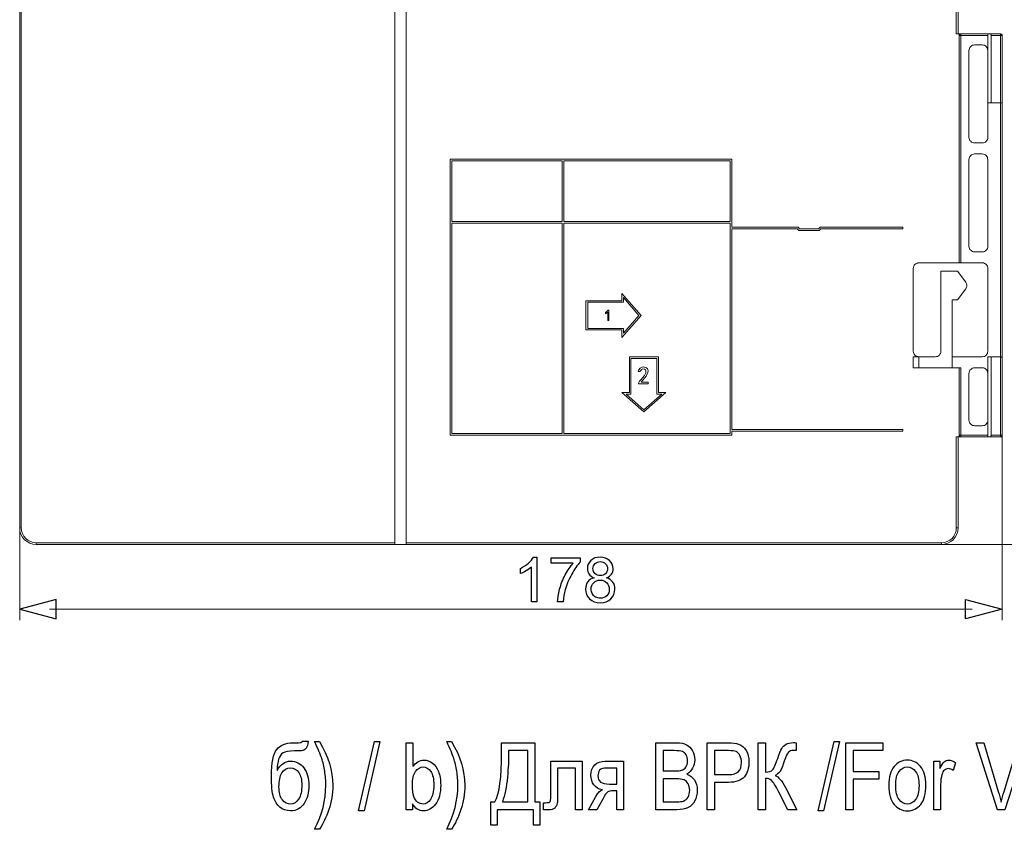
# Model space of a CAD drawing. Units: centimetres. Extents: x -9.66 to -5.51, y 10.6 to 14.08.
# Drawn here: x -9.28 to -7.05, y 10.6 to 12.43 of the extents above; entities that cross this region are included whole.
import ezdxf

# ---------------------------------------------------------------- set-up
doc = ezdxf.new("R2010")
doc.units = ezdxf.units.CM
doc.header["$MEASUREMENT"] = 0
doc.layers.add('layer 1', color=7, linetype='Continuous')

msp = doc.modelspace()

# ---------------------------------------------------------------- linework, layer by layer
at = {"layer": 'layer 1', "color": 250, "lineweight": 9}
for points in [[(-9.27728, 11.27882), (-9.27728, 12.8224)], [(-9.27375, 12.82241), (-9.27375, 11.27883)], [(-8.42741, 12.82241), (-8.42741, 11.24486)], [(-8.40229, 12.82241), (-8.40229, 11.24486)], [(-7.15596, 12.3977), (-7.15596, 12.82241)], [(-7.152, 12.82241), (-7.152, 12.3977)], [(-7.1458, 12.3977), (-7.15596, 12.3977)], [(-7.1498, 11.87861), (-7.1498, 12.39374)], [(-7.1498, 12.39374), (-7.14934, 12.39374), (-7.14891, 12.39374), (-7.14846, 12.39374), (-7.148, 12.39374), (-7.14715, 12.39374), (-7.14669, 12.39374), (-7.14581, 12.39374)], [(-7.1458, 12.3977), (-7.14668, 12.39724), (-7.14714, 12.39724), (-7.14799, 12.39681), (-7.14845, 12.39636), (-7.14891, 12.39593), (-7.14937, 12.39505), (-7.14937, 12.39463), (-7.14979, 12.39375)], [(-7.1458, 12.3977), (-7.08452, 12.3977)], [(-7.1458, 12.3977), (-7.1458, 12.39724), (-7.1458, 12.39681), (-7.1458, 12.39636), (-7.1458, 12.39593), (-7.1458, 12.39505), (-7.1458, 12.39463), (-7.1458, 12.39375)], [(-7.1458, 12.39374), (-7.1458, 11.87861)], [(-7.08451, 12.39374), (-7.14579, 12.39374)], [(-7.07834, 12.3977), (-7.08452, 12.3977)], [(-7.08451, 12.3977), (-7.08451, 12.24113)], [(-7.07834, 12.3977), (-7.05584, 12.3977)], [(-7.077, 12.39374), (-7.077, 12.39462), (-7.077, 12.39504), (-7.07746, 12.3955), (-7.07746, 12.39638), (-7.07746, 12.39681), (-7.07789, 12.39727), (-7.07834, 12.39769)], [(-7.05585, 12.39374), (-7.07702, 12.39374)], [(-7.077, 12.39374), (-7.077, 12.24113)], [(-7.05585, 12.3977), (-7.05585, 12.39724), (-7.05585, 12.39681), (-7.05585, 12.39636), (-7.05585, 12.39593), (-7.05585, 12.39505), (-7.05585, 12.39463), (-7.05585, 12.39375)], [(-7.05585, 12.3977), (-7.05497, 12.39724), (-7.05451, 12.39724), (-7.05366, 12.39681), (-7.05321, 12.39636), (-7.05275, 12.39593), (-7.05232, 12.39505), (-7.05232, 12.39463), (-7.05232, 12.39375)], [(-7.05585, 12.24114), (-7.05585, 12.39375)], [(-7.05585, 12.39374), (-7.05497, 12.39374), (-7.05451, 12.39374), (-7.05366, 12.39374), (-7.05321, 12.39374), (-7.05275, 12.39374), (-7.05232, 12.39374)], [(-7.05233, 12.39374), (-7.05233, 12.24113)], [(-7.1273, 12.36021), (-7.1273, 12.16308)], [(-7.11449, 12.37257), (-7.11713, 12.37211), (-7.11935, 12.37169), (-7.12154, 12.37038), (-7.12331, 12.36904), (-7.1251, 12.36682), (-7.12595, 12.36463), (-7.12687, 12.36241), (-7.12729, 12.36022)], [(-7.0973, 12.37257), (-7.11448, 12.37257)], [(-7.08451, 12.36021), (-7.08497, 12.3624), (-7.0854, 12.36462), (-7.0867, 12.36681), (-7.08847, 12.36903), (-7.09023, 12.37037), (-7.09245, 12.37168), (-7.09464, 12.3721), (-7.09728, 12.37256)], [(-7.077, 12.24114), (-7.08452, 12.24114)], [(-7.08451, 12.16307), (-7.08451, 12.24114)], [(-7.05585, 12.24114), (-7.07702, 12.24114)], [(-7.05585, 11.66605), (-7.05585, 12.24115)], [(-7.05585, 12.24114), (-7.05497, 12.24114), (-7.05451, 12.24114), (-7.05366, 12.24114), (-7.05321, 12.24114), (-7.05275, 12.24114), (-7.05232, 12.24114)], [(-7.05233, 12.24114), (-7.05233, 11.66251)], [(-7.1273, 12.16307), (-7.12684, 12.16089), (-7.12596, 12.15824), (-7.12511, 12.15602), (-7.12331, 12.15426), (-7.12155, 12.15249), (-7.11933, 12.15161), (-7.11714, 12.15073), (-7.11449, 12.15073)], [(-7.0973, 12.15072), (-7.09465, 12.15072), (-7.09243, 12.15161), (-7.09024, 12.15249), (-7.08848, 12.15425), (-7.08671, 12.15602), (-7.08541, 12.15824), (-7.08495, 12.16088), (-7.08452, 12.16307)], [(-7.11449, 12.15072), (-7.09731, 12.15072)], [(-8.30218, 12.11369), (-8.30218, 11.48874)], [(-8.30218, 12.11369), (-7.66447, 12.11369)], [(-8.29867, 12.11016), (-8.04858, 12.11016)], [(-8.29867, 12.11016), (-8.29867, 11.97257)], [(-8.04859, 12.11016), (-8.04859, 11.97257)], [(-8.04463, 12.11016), (-7.66842, 12.11016)], [(-8.04463, 12.11016), (-8.04463, 11.97257)], [(-7.66842, 12.11016), (-7.66842, 11.97257)], [(-7.66446, 12.11369), (-7.66446, 11.95977)], [(-7.1273, 12.11324), (-7.1273, 11.91611)], [(-7.11449, 12.12559), (-7.11713, 12.12513), (-7.11935, 12.12471), (-7.12154, 12.1234), (-7.12331, 12.12206), (-7.1251, 12.11984), (-7.12595, 12.11811), (-7.12687, 12.11543), (-7.12729, 12.11324)], [(-7.0973, 12.12559), (-7.11448, 12.12559)], [(-7.08451, 12.11324), (-7.08497, 12.11543), (-7.0854, 12.11811), (-7.0867, 12.11984), (-7.08847, 12.12206), (-7.09023, 12.1234), (-7.09245, 12.12471), (-7.09464, 12.12513), (-7.09728, 12.12559)], [(-7.08451, 11.91611), (-7.08451, 12.11324)], [(-8.29867, 11.97256), (-8.04858, 11.97256)], [(-8.29867, 11.96858), (-8.29867, 11.4923)], [(-8.29867, 11.96858), (-8.04858, 11.96858)], [(-8.04859, 11.96858), (-8.04859, 11.4923)], [(-8.04463, 11.97256), (-7.66842, 11.97256)], [(-8.04463, 11.96858), (-7.66842, 11.96858)], [(-8.04463, 11.96858), (-8.04463, 11.4923)], [(-7.66842, 11.96858), (-7.66842, 11.4923)], [(-7.66446, 11.95976), (-7.51453, 11.95976)], [(-7.66446, 11.95623), (-7.51629, 11.95623)], [(-7.66446, 11.95623), (-7.66446, 11.50111)], [(-7.51629, 11.95623), (-7.5123, 11.95228)], [(-7.51453, 11.95976), (-7.51097, 11.95623)], [(-7.51098, 11.95623), (-7.46819, 11.95623)], [(-7.46819, 11.95623), (-7.46466, 11.95975)], [(-7.46688, 11.95227), (-7.46293, 11.95622)], [(-7.46468, 11.95976), (-7.27725, 11.95976)], [(-7.46292, 11.95623), (-7.27722, 11.95623)], [(-7.27723, 11.95976), (-7.27723, 11.95623)], [(-7.51229, 11.95227), (-7.46689, 11.95227)], [(-7.1273, 11.91611), (-7.12684, 11.91393), (-7.12596, 11.91124), (-7.12511, 11.90906), (-7.12331, 11.90729), (-7.12155, 11.90595), (-7.11933, 11.90465), (-7.11714, 11.90377), (-7.11449, 11.90377)], [(-7.0973, 11.90376), (-7.09465, 11.90376), (-7.09243, 11.90464), (-7.09024, 11.90595), (-7.08848, 11.90729), (-7.08671, 11.90905), (-7.08541, 11.91124), (-7.08495, 11.91392), (-7.08452, 11.91611)], [(-7.11449, 11.90376), (-7.09731, 11.90376)], [(-7.24109, 11.87861), (-7.24328, 11.87861), (-7.2455, 11.87773), (-7.24769, 11.87643), (-7.24991, 11.87508), (-7.25122, 11.87332), (-7.25252, 11.87113), (-7.25298, 11.86845), (-7.25344, 11.86627)], [(-7.25342, 11.86628), (-7.25342, 11.67885)], [(-7.1498, 11.87861), (-7.24109, 11.87861)], [(-7.1458, 11.87861), (-7.14668, 11.87861), (-7.14714, 11.87861), (-7.14799, 11.87861), (-7.14845, 11.87861), (-7.14891, 11.87861), (-7.14937, 11.87861), (-7.14979, 11.87861)], [(-7.1458, 11.87861), (-7.0973, 11.87861)], [(-7.0973, 11.87861), (-7.09465, 11.87861), (-7.09243, 11.87773), (-7.09024, 11.87643), (-7.08848, 11.87508), (-7.08671, 11.87332), (-7.08541, 11.87113), (-7.08495, 11.86845), (-7.08452, 11.86627)], [(-7.08451, 11.86628), (-7.08451, 11.67885)], [(-7.19079, 11.86009), (-7.19079, 11.67883)], [(-7.15331, 11.86009), (-7.19077, 11.86009)], [(-7.13478, 11.83496), (-7.1533, 11.86008)], [(-7.15331, 11.79483), (-7.13479, 11.81995)], [(-7.13478, 11.81996), (-7.13347, 11.82172), (-7.13259, 11.82349), (-7.13217, 11.82525), (-7.13217, 11.82744), (-7.13217, 11.82924), (-7.13259, 11.83142), (-7.13347, 11.83319), (-7.13478, 11.83495)], [(-7.91364, 11.79305), (-7.91364, 11.80981)], [(-7.91364, 11.80981), (-7.86955, 11.75997)], [(-7.90968, 11.80012), (-7.87483, 11.75997)], [(-7.90968, 11.78952), (-7.90968, 11.80011)], [(-7.99478, 11.72691), (-7.99478, 11.79305)], [(-7.99478, 11.79305), (-7.91364, 11.79305)], [(-7.99081, 11.73044), (-7.99081, 11.78953)], [(-7.99081, 11.78952), (-7.90968, 11.78952)], [(-7.16565, 11.64135), (-7.16565, 11.79484)], [(-7.16565, 11.79483), (-7.1533, 11.79483)], [(-7.95027, 11.76637), (-7.94663, 11.76916), (-7.94441, 11.77195)], [(-7.94551, 11.76722), (-7.94802, 11.76499), (-7.95027, 11.76358)], [(-7.95027, 11.7636), (-7.95027, 11.76638)], [(-7.94551, 11.74804), (-7.94551, 11.76719)], [(-7.94441, 11.77194), (-7.94275, 11.77194)], [(-7.94276, 11.77194), (-7.94276, 11.74805)], [(-7.91364, 11.71015), (-7.86955, 11.75999)], [(-7.90968, 11.71984), (-7.87483, 11.75999)], [(-7.99081, 11.73044), (-7.90968, 11.73044)], [(-7.94276, 11.74804), (-7.94551, 11.74804)], [(-7.90968, 11.73044), (-7.90968, 11.71986)], [(-7.99478, 11.72691), (-7.91364, 11.72691)], [(-7.91364, 11.72691), (-7.91364, 11.71015)], [(-7.89645, 11.66605), (-7.89645, 11.58491)], [(-7.89645, 11.66605), (-7.83027, 11.66605)], [(-7.83027, 11.66605), (-7.83027, 11.58491)], [(-7.25342, 11.67883), (-7.25297, 11.67619), (-7.25254, 11.67396), (-7.25124, 11.67178), (-7.2499, 11.67001), (-7.24771, 11.66825), (-7.24549, 11.66694), (-7.2433, 11.66648), (-7.24108, 11.66606)], [(-7.25342, 11.66605), (-7.25297, 11.66605), (-7.25254, 11.66605), (-7.25124, 11.66605), (-7.2499, 11.66605), (-7.24771, 11.66605), (-7.24549, 11.66605), (-7.2433, 11.66605), (-7.24108, 11.66605)], [(-7.25342, 11.64135), (-7.25342, 11.66604)], [(-7.24109, 11.66605), (-7.24109, 11.64136)], [(-7.20358, 11.66605), (-7.24108, 11.66605)], [(-7.19079, 11.67883), (-7.19125, 11.67619), (-7.19167, 11.67396), (-7.19298, 11.67178), (-7.19432, 11.67001), (-7.19654, 11.66825), (-7.19876, 11.66694), (-7.20095, 11.66648), (-7.20356, 11.66606)], [(-7.0973, 11.66605), (-7.16563, 11.66605)], [(-7.08451, 11.67883), (-7.08497, 11.67619), (-7.0854, 11.67396), (-7.0867, 11.67178), (-7.08847, 11.67001), (-7.09023, 11.66825), (-7.09245, 11.66694), (-7.09464, 11.66648), (-7.09728, 11.66606)], [(-7.08451, 11.66605), (-7.077, 11.66605)], [(-7.08451, 11.66605), (-7.08451, 11.48479)], [(-7.077, 11.66605), (-7.077, 11.48874)], [(-7.077, 11.66605), (-7.05584, 11.66605)], [(-7.05585, 11.66605), (-7.05539, 11.66605), (-7.05451, 11.66605), (-7.05409, 11.66559), (-7.05366, 11.66517), (-7.05275, 11.66471), (-7.05275, 11.66429), (-7.05232, 11.66386), (-7.05232, 11.66298), (-7.05232, 11.66252)], [(-7.05585, 11.48875), (-7.05585, 11.66605)], [(-7.8929, 11.66252), (-7.83427, 11.66252)], [(-7.8929, 11.66252), (-7.8929, 11.58138)], [(-7.87657, 11.63298), (-7.87481, 11.63693), (-7.87216, 11.64046), (-7.8691, 11.64222), (-7.86557, 11.6431)], [(-7.86559, 11.64311), (-7.85984, 11.64222), (-7.85761, 11.64092), (-7.85543, 11.6387), (-7.85412, 11.63474), (-7.85454, 11.63033), (-7.85853, 11.6224), (-7.86954, 11.60871)], [(-7.83427, 11.66252), (-7.83427, 11.58138)], [(-7.24109, 11.64135), (-7.24328, 11.64135), (-7.2455, 11.64135), (-7.24769, 11.64135), (-7.24991, 11.64135), (-7.25122, 11.64135), (-7.25252, 11.64135), (-7.25298, 11.64135), (-7.25344, 11.64135)], [(-7.24109, 11.64135), (-7.16563, 11.64135)], [(-7.16565, 11.64135), (-7.14582, 11.64135)], [(-7.1498, 11.48875), (-7.1498, 11.64136)], [(-7.1458, 11.64135), (-7.1458, 11.48874)], [(-7.11449, 11.64135), (-7.11713, 11.64089), (-7.11935, 11.64001), (-7.12154, 11.63916), (-7.12331, 11.6374), (-7.1251, 11.6356), (-7.12595, 11.63341), (-7.12687, 11.63119), (-7.12729, 11.62854)], [(-7.0973, 11.64135), (-7.11448, 11.64135)], [(-7.08451, 11.62855), (-7.08497, 11.6312), (-7.0854, 11.63342), (-7.0867, 11.63561), (-7.08847, 11.63737), (-7.09023, 11.63913), (-7.09245, 11.64001), (-7.09464, 11.6409), (-7.09728, 11.64136)], [(-7.05233, 11.66252), (-7.05233, 11.48874)], [(-7.87261, 11.63253), (-7.87656, 11.63299)], [(-7.87571, 11.60607), (-7.87353, 11.6109), (-7.86996, 11.61489), (-7.86644, 11.61884), (-7.86248, 11.62413), (-7.85938, 11.62988), (-7.85892, 11.63253), (-7.85892, 11.63472), (-7.8603, 11.63694), (-7.86248, 11.63828), (-7.86559, 11.6387), (-7.86866, 11.6374), (-7.87085, 11.63517), (-7.87261, 11.63253)], [(-7.1273, 11.62855), (-7.1273, 11.52226)], [(-7.87571, 11.60517), (-7.87571, 11.60606)], [(-7.85366, 11.60517), (-7.87571, 11.60517)], [(-7.86955, 11.60871), (-7.85367, 11.60871)], [(-7.85366, 11.60871), (-7.85366, 11.60518)], [(-7.91364, 11.5849), (-7.86334, 11.54123)], [(-7.89645, 11.5849), (-7.91363, 11.5849)], [(-7.8929, 11.58137), (-7.90349, 11.58137)], [(-7.90348, 11.58137), (-7.86333, 11.54609)], [(-7.82324, 11.58137), (-7.86336, 11.54609)], [(-7.81353, 11.5849), (-7.86334, 11.54123)], [(-7.83427, 11.58137), (-7.82326, 11.58137)], [(-7.83027, 11.5849), (-7.81352, 11.5849)], [(-7.1273, 11.52226), (-7.12684, 11.52008), (-7.12596, 11.5174), (-7.12511, 11.51567), (-7.12331, 11.51345), (-7.12155, 11.5121), (-7.11933, 11.5108), (-7.11714, 11.51038), (-7.11449, 11.50992)], [(-7.11449, 11.50991), (-7.09731, 11.50991)], [(-7.0973, 11.50991), (-7.09465, 11.51037), (-7.09243, 11.5108), (-7.09024, 11.5121), (-7.08848, 11.51344), (-7.08671, 11.51566), (-7.08541, 11.51739), (-7.08495, 11.52007), (-7.08452, 11.52226)], [(-8.30218, 11.48875), (-7.66447, 11.48875)], [(-8.29867, 11.49227), (-8.04858, 11.49227)], [(-8.04463, 11.49227), (-7.66842, 11.49227)], [(-7.66446, 11.50109), (-7.27722, 11.50109)], [(-7.66446, 11.49757), (-7.27722, 11.49757)], [(-7.66446, 11.49757), (-7.66446, 11.48875)], [(-7.27723, 11.50109), (-7.27723, 11.49757)], [(-7.15596, 11.48478), (-7.1458, 11.48478)], [(-7.15596, 11.27882), (-7.15596, 11.48477)], [(-7.152, 11.48478), (-7.152, 11.27883)], [(-7.1498, 11.48875), (-7.14934, 11.48787), (-7.14934, 11.48741), (-7.14891, 11.48656), (-7.14846, 11.4861), (-7.148, 11.48568), (-7.14715, 11.48522), (-7.14669, 11.4848), (-7.14581, 11.4848)], [(-7.1498, 11.48875), (-7.14934, 11.48875), (-7.14891, 11.48875), (-7.14846, 11.48875), (-7.148, 11.48875), (-7.14715, 11.48875), (-7.14669, 11.48875), (-7.14581, 11.48875)], [(-7.1458, 11.48875), (-7.08452, 11.48875)], [(-7.1458, 11.48478), (-7.1458, 11.48478), (-7.1458, 11.48521), (-7.1458, 11.48566), (-7.1458, 11.48609), (-7.1458, 11.48655), (-7.1458, 11.48743), (-7.1458, 11.48785), (-7.1458, 11.48873)], [(-7.08451, 11.48478), (-7.14579, 11.48478)], [(-7.08451, 11.48478), (-7.07834, 11.48478)], [(-7.05585, 11.48478), (-7.07836, 11.48478)], [(-7.07834, 11.48478), (-7.07789, 11.48478), (-7.07789, 11.48521), (-7.07746, 11.48521), (-7.07746, 11.48566), (-7.07746, 11.48609), (-7.07746, 11.48697), (-7.077, 11.48743), (-7.077, 11.48785), (-7.077, 11.48873)], [(-7.077, 11.48875), (-7.05584, 11.48875)], [(-7.05233, 11.48875), (-7.05233, 11.48787), (-7.05233, 11.48741), (-7.05276, 11.48656), (-7.05318, 11.4861), (-7.05364, 11.48568), (-7.05452, 11.48522), (-7.05494, 11.4848), (-7.05586, 11.4848)], [(-7.05585, 11.48875), (-7.05497, 11.48875), (-7.05451, 11.48875), (-7.05366, 11.48875), (-7.05321, 11.48875), (-7.05275, 11.48875), (-7.05232, 11.48875)], [(-7.05585, 11.48875), (-7.05585, 11.48787), (-7.05585, 11.48741), (-7.05585, 11.48656), (-7.05585, 11.4861), (-7.05585, 11.48568), (-7.05585, 11.48522), (-7.05585, 11.4848)], [(-7.05233, 11.48875), (-7.05233, 11.06929)], [(-9.27375, 11.27882), (-9.27421, 11.27882), (-9.27509, 11.27882), (-9.27551, 11.27882), (-9.2764, 11.27882), (-9.27682, 11.27882), (-9.27728, 11.27882)], [(-9.27728, 11.27507), (-9.27728, 11.06929)], [(-9.2398, 11.24134), (-9.24728, 11.24176), (-9.25437, 11.24398), (-9.26051, 11.24751), (-9.26626, 11.25192), (-9.27113, 11.25764), (-9.27465, 11.26427), (-9.27684, 11.27132), (-9.27726, 11.2788)], [(-9.27375, 11.27882), (-9.27287, 11.27222), (-9.2711, 11.26559), (-9.268, 11.25984), (-9.26359, 11.25458), (-9.25876, 11.2506), (-9.25258, 11.24749), (-9.24641, 11.24531), (-9.23981, 11.24488)], [(-7.18948, 11.24487), (-7.18289, 11.24529), (-7.17668, 11.24751), (-7.17096, 11.25062), (-7.16564, 11.25457), (-7.16168, 11.25986), (-7.15862, 11.26558), (-7.15643, 11.27221), (-7.15597, 11.27881)], [(-7.152, 11.27882), (-7.15285, 11.27134), (-7.15507, 11.26425), (-7.1586, 11.25765), (-7.16301, 11.2519), (-7.16876, 11.24749), (-7.17535, 11.244), (-7.18241, 11.24178), (-7.18947, 11.24135)], [(-7.15596, 11.27882), (-7.15508, 11.27882), (-7.15462, 11.27882), (-7.15378, 11.27882), (-7.15332, 11.27882), (-7.15286, 11.27882), (-7.1524, 11.27882), (-7.15201, 11.27882)], [(-9.2398, 11.24487), (-9.2398, 11.24399), (-9.2398, 11.24353), (-9.2398, 11.24268), (-9.2398, 11.24222), (-9.2398, 11.24176), (-9.2398, 11.24134)], [(-9.2398, 11.24487), (-8.42742, 11.24487)], [(-8.42741, 11.24134), (-9.23979, 11.24134)], [(-8.42741, 11.24487), (-8.42741, 11.24399), (-8.42741, 11.24353), (-8.42741, 11.24268), (-8.42741, 11.24222), (-8.42741, 11.24176), (-8.42741, 11.24134)], [(-8.40229, 11.24134), (-8.42741, 11.24134)], [(-7.18948, 11.24134), (-8.4023, 11.24134)], [(-8.40229, 11.24487), (-7.18948, 11.24487)], [(-8.40229, 11.24134), (-8.40229, 11.24134), (-8.40229, 11.24176), (-8.40229, 11.24222), (-8.40229, 11.24268), (-8.40229, 11.24352), (-8.40229, 11.24398), (-8.40229, 11.24486)], [(-7.18948, 11.24487), (-7.18948, 11.24399), (-7.18948, 11.24353), (-7.18948, 11.24268), (-7.18948, 11.24222), (-7.18948, 11.24176), (-7.18948, 11.24134)], [(-7.18948, 11.24134), (-6.86094, 11.24134)], [(-7.18948, 11.24134), (-6.94737, 11.24134)], [(-7.11982, 11.09442), (-9.20979, 11.09442)]]:
    msp.add_lwpolyline(points, dxfattribs=at)
at = {"layer": 'layer 1', "color": 250}
for points in [[(-8.11391, 11.21233), (-8.10592, 11.21233), (-8.10592, 11.11087)], [(-8.0733, 11.19878), (-8.0733, 11.21063), (-8.00796, 11.21063), (-8.00796, 11.20104)], [(-8.02391, 11.19878), (-8.0733, 11.19878)], [(-8.14317, 11.17498), (-8.14317, 11.18698)], [(-8.10592, 11.11087), (-8.11833, 11.11087), (-8.11833, 11.18994)], [(-9.19469, 11.11657), (-9.27727, 11.09442), (-9.19469, 11.0723), (-9.19469, 11.11657)], [(-8.04649, 11.11087), (-8.05919, 11.11087)], [(-7.13492, 11.11657), (-7.05233, 11.09442), (-7.13492, 11.0723), (-7.13492, 11.11657)], [(-8.6376, 10.79551), (-8.62405, 10.79551)], [(-8.60931, 10.79446), (-8.5983, 10.79446)], [(-8.50982, 10.63782), (-8.47363, 10.79446), (-8.46124, 10.79446), (-8.49744, 10.63782), (-8.50982, 10.63782)], [(-8.31022, 10.79446), (-8.29921, 10.79446)], [(-7.469, 10.63782), (-7.43281, 10.79446), (-7.42042, 10.79446), (-7.45662, 10.63782), (-7.469, 10.63782)], [(-8.38769, 10.64036), (-8.40187, 10.64036), (-8.40187, 10.79192), (-8.38663, 10.79192), (-8.38663, 10.73783)], [(-8.18575, 10.79192), (-8.11019, 10.79192), (-8.11019, 10.65814), (-8.09918, 10.65814), (-8.09918, 10.60501), (-8.11379, 10.60501), (-8.11379, 10.64036), (-8.19591, 10.64036), (-8.19591, 10.60501), (-8.21052, 10.60501), (-8.21052, 10.65814), (-8.20099, 10.65814)], [(-8.18575, 10.76976), (-8.18575, 10.79192)], [(-8.18406, 10.65814), (-8.1267, 10.65814), (-8.1267, 10.77414)], [(-8.1267, 10.77414), (-8.16988, 10.77414), (-8.16988, 10.76637)], [(-7.83661, 10.64036), (-7.83661, 10.79192), (-7.7899, 10.79192)], [(-7.79516, 10.77414), (-7.8201, 10.77414), (-7.8201, 10.7282)], [(-7.72043, 10.64036), (-7.72043, 10.79192), (-7.67359, 10.79192)], [(-7.6721, 10.77414), (-7.70392, 10.77414), (-7.70392, 10.71995)], [(-7.60447, 10.79192), (-7.58796, 10.79192), (-7.58796, 10.72545)], [(-7.58796, 10.71116), (-7.58796, 10.64036), (-7.60447, 10.64036), (-7.60447, 10.79192)], [(-7.51854, 10.79192), (-7.51854, 10.77435), (-7.52185, 10.77445), (-7.52559, 10.77456)], [(-7.40592, 10.64036), (-7.40592, 10.79192), (-7.3221, 10.79192), (-7.3221, 10.77414), (-7.38941, 10.77414), (-7.38941, 10.72693), (-7.33121, 10.72693), (-7.33121, 10.70915), (-7.38941, 10.70915), (-7.38941, 10.64036), (-7.40592, 10.64036)], [(-7.06301, 10.64036), (-7.11106, 10.79192), (-7.09328, 10.79192), (-7.06093, 10.68181)], [(-7.04781, 10.68181), (-7.01412, 10.79192), (-6.99736, 10.79192), (-7.04601, 10.64036), (-7.06301, 10.64036)], [(-8.07417, 10.75022), (-8.00305, 10.75022), (-8.00305, 10.64036), (-8.01829, 10.64036), (-8.01829, 10.73476), (-8.05893, 10.73476), (-8.05893, 10.68012)], [(-8.07417, 10.67783), (-8.07417, 10.75022)], [(-7.95122, 10.75022), (-7.90949, 10.75022)], [(-7.90949, 10.75022), (-7.90949, 10.64036), (-7.92473, 10.64036), (-7.92473, 10.68312), (-7.93355, 10.68312)], [(-7.20674, 10.64036), (-7.20674, 10.75022), (-7.19298, 10.75022), (-7.19298, 10.73339)], [(-7.92473, 10.73476), (-7.94632, 10.73476)], [(-7.94149, 10.69836), (-7.92473, 10.69836), (-7.92473, 10.73476)], [(-7.8201, 10.7282), (-7.79322, 10.7282)], [(-7.15785, 10.74662), (-7.16293, 10.72926)], [(-7.79138, 10.71042), (-7.8201, 10.71042), (-7.8201, 10.65814)], [(-7.70392, 10.71995), (-7.67179, 10.71995)], [(-7.6721, 10.70217), (-7.70392, 10.70217), (-7.70392, 10.64036), (-7.72043, 10.64036)], [(-7.54302, 10.69074), (-7.51748, 10.64036), (-7.53783, 10.64036), (-7.55865, 10.68142)], [(-7.1915, 10.69776), (-7.1915, 10.64036), (-7.20674, 10.64036)], [(-7.95687, 10.66428), (-7.97017, 10.64036), (-7.98908, 10.64036), (-7.97264, 10.66989)], [(-8.38769, 10.65398), (-8.38769, 10.64036)], [(-8.0911, 10.64036), (-8.0911, 10.65602)], [(-7.7893, 10.64036), (-7.83661, 10.64036)], [(-7.8201, 10.65814), (-7.78919, 10.65814)], [(-8.5983, 10.59591), (-8.60931, 10.59591)], [(-8.29921, 10.59591), (-8.31022, 10.59591)]]:
    msp.add_lwpolyline(points, dxfattribs=at)
for points, knots in [([(-8.14317, 11.18698), (-8.13623, 11.19022), (-8.13016, 11.19417), (-8.12497, 11.19883), (-8.11977, 11.20346), (-8.11608, 11.20795), (-8.11391, 11.21233)], [0, 0, 0, 0, 1, 1, 1, 2, 2, 2, 2]), ([(-8.05919, 11.11087), (-8.05905, 11.11882), (-8.05749, 11.12844), (-8.05451, 11.1397), (-8.05152, 11.15099), (-8.04726, 11.16186), (-8.04169, 11.17232), (-8.03612, 11.18279), (-8.03019, 11.19161), (-8.02391, 11.19878)], [0, 0, 0, 0, 1, 1, 1, 2, 2, 2, 3, 3, 3, 3]), ([(-8.00796, 11.20104), (-8.01438, 11.1942), (-8.02078, 11.18509), (-8.02708, 11.17373), (-8.03341, 11.16238), (-8.03828, 11.15069), (-8.04174, 11.13867), (-8.04421, 11.13023), (-8.0458, 11.12094), (-8.04649, 11.11087)], [0, 0, 0, 0, 1, 1, 1, 2, 2, 2, 3, 3, 3, 3]), ([(-7.9764, 11.16564), (-7.98155, 11.16753), (-7.98536, 11.17023), (-7.98786, 11.17371), (-7.99033, 11.17722), (-7.99157, 11.1814), (-7.99157, 11.18627), (-7.99157, 11.19363), (-7.98894, 11.19979), (-7.98367, 11.2048), (-7.97838, 11.20981), (-7.97137, 11.21233), (-7.9626, 11.21233), (-7.9538, 11.21233), (-7.9467, 11.20976), (-7.94134, 11.20464), (-7.93597, 11.19951), (-7.93329, 11.19328), (-7.93329, 11.18592), (-7.93329, 11.18124), (-7.93452, 11.17714), (-7.93696, 11.17369), (-7.93941, 11.17021), (-7.94312, 11.16753), (-7.94813, 11.16564), (-7.94195, 11.16362), (-7.93727, 11.16038), (-7.93405, 11.15586), (-7.93082, 11.15137), (-7.9292, 11.14601), (-7.9292, 11.13975), (-7.9292, 11.13112), (-7.93226, 11.12388), (-7.93835, 11.118), (-7.94447, 11.11212), (-7.95248, 11.10918), (-7.96243, 11.10918), (-7.97238, 11.10918), (-7.9804, 11.11212), (-7.98652, 11.11802), (-7.99261, 11.12392), (-7.99566, 11.13128), (-7.99566, 11.1401), (-7.99566, 11.14666), (-7.99399, 11.15217), (-7.99066, 11.15659), (-7.98732, 11.16103), (-7.98256, 11.16404), (-7.9764, 11.16564)], [0, 0, 0, 0, 1, 1, 1, 2, 2, 2, 3, 3, 3, 4, 4, 4, 5, 5, 5, 6, 6, 6, 7, 7, 7, 8, 8, 8, 9, 9, 9, 10, 10, 10, 11, 11, 11, 12, 12, 12, 13, 13, 13, 14, 14, 14, 15, 15, 15, 16, 16, 16, 16]), ([(-7.97887, 11.18672), (-7.97887, 11.18192), (-7.97734, 11.17801), (-7.97431, 11.17498), (-7.97125, 11.17195), (-7.96725, 11.17042), (-7.96229, 11.17042), (-7.95747, 11.17042), (-7.95357, 11.17192), (-7.95053, 11.17493), (-7.9475, 11.17794), (-7.94599, 11.18164), (-7.94599, 11.18601), (-7.94599, 11.19057), (-7.94755, 11.19441), (-7.95067, 11.19751), (-7.95378, 11.20062), (-7.95771, 11.20217), (-7.96243, 11.20217), (-7.96721, 11.20217), (-7.97113, 11.20064), (-7.97424, 11.19761), (-7.97732, 11.19457), (-7.97887, 11.19095), (-7.97887, 11.18672)], [0, 0, 0, 0, 1, 1, 1, 2, 2, 2, 3, 3, 3, 4, 4, 4, 5, 5, 5, 6, 6, 6, 7, 7, 7, 8, 8, 8, 8]), ([(-8.11833, 11.18994), (-8.12132, 11.18707), (-8.12525, 11.18422), (-8.13009, 11.18138), (-8.13494, 11.17853), (-8.13931, 11.17639), (-8.14317, 11.17498)], [0, 0, 0, 0, 1, 1, 1, 2, 2, 2, 2]), ([(-7.98296, 11.14001), (-7.98296, 11.13646), (-7.98214, 11.13305), (-7.9805, 11.12973), (-7.97885, 11.12644), (-7.97636, 11.12388), (-7.97302, 11.12206), (-7.9697, 11.12025), (-7.96613, 11.11934), (-7.96234, 11.11934), (-7.95637, 11.11934), (-7.95147, 11.12124), (-7.94764, 11.12505), (-7.94381, 11.12886), (-7.9419, 11.13371), (-7.9419, 11.13959), (-7.9419, 11.14556), (-7.94388, 11.1505), (-7.9478, 11.1544), (-7.95176, 11.15831), (-7.95674, 11.16026), (-7.96274, 11.16026), (-7.96862, 11.16026), (-7.97344, 11.15833), (-7.97725, 11.15447), (-7.98106, 11.15062), (-7.98296, 11.14579), (-7.98296, 11.14001)], [0, 0, 0, 0, 1, 1, 1, 2, 2, 2, 3, 3, 3, 4, 4, 4, 5, 5, 5, 6, 6, 6, 7, 7, 7, 8, 8, 8, 9, 9, 9, 9]), ([(-8.62405, 10.79551), (-8.62469, 10.78793), (-8.62606, 10.78271), (-8.62818, 10.77985), (-8.63033, 10.77699), (-8.63301, 10.77519), (-8.63626, 10.77442), (-8.6395, 10.77368), (-8.64582, 10.77329), (-8.6552, 10.77329), (-8.66755, 10.77329), (-8.67605, 10.77184), (-8.68071, 10.76898), (-8.68537, 10.76613), (-8.68875, 10.76136), (-8.6908, 10.75473), (-8.69288, 10.74806), (-8.69404, 10.7396), (-8.69433, 10.72933), (-8.68667, 10.74327), (-8.67637, 10.75022), (-8.66346, 10.75022), (-8.65139, 10.75022), (-8.64151, 10.74521), (-8.63386, 10.73522), (-8.6262, 10.7252), (-8.62236, 10.71187), (-8.62236, 10.69515), (-8.62236, 10.67924), (-8.62592, 10.66569), (-8.63301, 10.65454), (-8.6401, 10.64339), (-8.6504, 10.63782), (-8.66392, 10.63782), (-8.67397, 10.63782), (-8.68201, 10.64057), (-8.68805, 10.64604), (-8.69408, 10.65151), (-8.69881, 10.65909), (-8.70216, 10.66876), (-8.70554, 10.67839), (-8.70724, 10.69455), (-8.70724, 10.71723), (-8.70724, 10.7469), (-8.70322, 10.76676), (-8.69521, 10.77682), (-8.68716, 10.78687), (-8.67475, 10.79192), (-8.65795, 10.79192), (-8.64755, 10.79192), (-8.64166, 10.79216), (-8.64024, 10.79266), (-8.63883, 10.79315), (-8.63795, 10.7941), (-8.6376, 10.79551)], [0, 0, 0, 0, 1, 1, 1, 2, 2, 2, 3, 3, 3, 4, 4, 4, 5, 5, 5, 6, 6, 6, 7, 7, 7, 8, 8, 8, 9, 9, 9, 10, 10, 10, 11, 11, 11, 12, 12, 12, 13, 13, 13, 14, 14, 14, 15, 15, 15, 16, 16, 16, 17, 17, 17, 18, 18, 18, 18]), ([(-8.60931, 10.59591), (-8.59238, 10.62904), (-8.58391, 10.66213), (-8.58391, 10.69518), (-8.58391, 10.70601), (-8.58476, 10.71674), (-8.58645, 10.72743), (-8.58814, 10.73808), (-8.59044, 10.74789), (-8.59333, 10.75681), (-8.59626, 10.7657), (-8.60158, 10.77826), (-8.60931, 10.79446)], [0, 0, 0, 0, 1, 1, 1, 2, 2, 2, 3, 3, 3, 4, 4, 4, 4]), ([(-8.5983, 10.79446), (-8.57826, 10.76189), (-8.56825, 10.72887), (-8.56825, 10.69539), (-8.56825, 10.67617), (-8.57124, 10.65789), (-8.57724, 10.64057), (-8.58324, 10.62325), (-8.59026, 10.60836), (-8.5983, 10.59591)], [0, 0, 0, 0, 1, 1, 1, 2, 2, 2, 3, 3, 3, 3]), ([(-8.31022, 10.59591), (-8.29329, 10.62904), (-8.28482, 10.66213), (-8.28482, 10.69518), (-8.28482, 10.70601), (-8.28567, 10.71674), (-8.28736, 10.72743), (-8.28905, 10.73808), (-8.29135, 10.74789), (-8.29424, 10.75681), (-8.29717, 10.7657), (-8.30249, 10.77826), (-8.31022, 10.79446)], [0, 0, 0, 0, 1, 1, 1, 2, 2, 2, 3, 3, 3, 4, 4, 4, 4]), ([(-8.29921, 10.79446), (-8.27917, 10.76189), (-8.26916, 10.72887), (-8.26916, 10.69539), (-8.26916, 10.67617), (-8.27215, 10.65789), (-8.27815, 10.64057), (-8.28415, 10.62325), (-8.29117, 10.60836), (-8.29921, 10.59591)], [0, 0, 0, 0, 1, 1, 1, 2, 2, 2, 3, 3, 3, 3]), ([(-7.79322, 10.7282), (-7.78616, 10.7282), (-7.78115, 10.7287), (-7.77819, 10.72965), (-7.77392, 10.7311), (-7.77064, 10.73353), (-7.76831, 10.73695), (-7.76602, 10.74037), (-7.76485, 10.74503), (-7.76485, 10.75092), (-7.76485, 10.75636), (-7.76591, 10.76091), (-7.76799, 10.76454), (-7.77011, 10.76817), (-7.7729, 10.77068), (-7.77639, 10.77205), (-7.77988, 10.77343), (-7.78612, 10.77414), (-7.79516, 10.77414)], [0, 0, 0, 0, 1, 1, 1, 2, 2, 2, 3, 3, 3, 4, 4, 4, 5, 5, 5, 6, 6, 6, 6]), ([(-7.7899, 10.79192), (-7.78041, 10.79192), (-7.77293, 10.79047), (-7.76739, 10.78754), (-7.76189, 10.78461), (-7.75737, 10.78006), (-7.75385, 10.77385), (-7.75032, 10.76764), (-7.74855, 10.7608), (-7.74855, 10.75332), (-7.74855, 10.74637), (-7.75007, 10.74009), (-7.7531, 10.73452), (-7.75617, 10.72894), (-7.76044, 10.7245), (-7.76598, 10.72111), (-7.75882, 10.7185), (-7.75317, 10.71402), (-7.74905, 10.70771), (-7.74492, 10.70139), (-7.74284, 10.6936), (-7.74284, 10.68435), (-7.74284, 10.67518), (-7.74471, 10.66714), (-7.74848, 10.66019), (-7.75222, 10.65324), (-7.75723, 10.64823), (-7.76348, 10.64509), (-7.76976, 10.64195), (-7.77836, 10.64036), (-7.7893, 10.64036)], [0, 0, 0, 0, 1, 1, 1, 2, 2, 2, 3, 3, 3, 4, 4, 4, 5, 5, 5, 6, 6, 6, 7, 7, 7, 8, 8, 8, 9, 9, 9, 10, 10, 10, 10]), ([(-7.67359, 10.79192), (-7.66254, 10.79192), (-7.65443, 10.79096), (-7.64917, 10.78902), (-7.64201, 10.78641), (-7.6363, 10.78158), (-7.63203, 10.77449), (-7.62776, 10.7674), (-7.62561, 10.75868), (-7.62561, 10.74838), (-7.62561, 10.73476), (-7.6291, 10.72365), (-7.63605, 10.71508), (-7.643, 10.70647), (-7.65503, 10.70217), (-7.6721, 10.70217)], [0, 0, 0, 0, 1, 1, 1, 2, 2, 2, 3, 3, 3, 4, 4, 4, 5, 5, 5, 5]), ([(-7.67179, 10.71995), (-7.66166, 10.71995), (-7.65425, 10.72224), (-7.64956, 10.72683), (-7.64487, 10.73141), (-7.64254, 10.73833), (-7.64254, 10.74757), (-7.64254, 10.75357), (-7.6437, 10.75868), (-7.646, 10.76295), (-7.64833, 10.76726), (-7.65111, 10.77018), (-7.65436, 10.77177), (-7.65764, 10.77336), (-7.66357, 10.77414), (-7.6721, 10.77414)], [0, 0, 0, 0, 1, 1, 1, 2, 2, 2, 3, 3, 3, 4, 4, 4, 5, 5, 5, 5]), ([(-7.58796, 10.72545), (-7.58038, 10.72545), (-7.57505, 10.72722), (-7.57205, 10.73071), (-7.56905, 10.73424), (-7.56517, 10.74281), (-7.56048, 10.75643), (-7.55688, 10.76697), (-7.55388, 10.77442), (-7.55141, 10.77869), (-7.54891, 10.78296), (-7.54563, 10.78627), (-7.54147, 10.78867), (-7.53734, 10.79103), (-7.53173, 10.79223), (-7.52471, 10.79223), (-7.52266, 10.79223), (-7.52062, 10.79213), (-7.51854, 10.79192)], [0, 0, 0, 0, 1, 1, 1, 2, 2, 2, 3, 3, 3, 4, 4, 4, 5, 5, 5, 6, 6, 6, 6]), ([(-7.52559, 10.77456), (-7.53007, 10.77456), (-7.53363, 10.77325), (-7.53624, 10.77068), (-7.53889, 10.7681), (-7.54203, 10.76122), (-7.5457, 10.75001), (-7.54972, 10.73752), (-7.55314, 10.72954), (-7.556, 10.72609), (-7.55886, 10.72263), (-7.56239, 10.71984), (-7.56658, 10.7178), (-7.55854, 10.71511), (-7.55067, 10.70608), (-7.54302, 10.69074)], [0, 0, 0, 0, 1, 1, 1, 2, 2, 2, 3, 3, 3, 4, 4, 4, 5, 5, 5, 5]), ([(-8.38663, 10.73783), (-8.38339, 10.74277), (-8.37972, 10.74644), (-8.37562, 10.74888), (-8.37153, 10.75131), (-8.36695, 10.75255), (-8.3619, 10.75255), (-8.35488, 10.75255), (-8.3485, 10.75043), (-8.34275, 10.74623), (-8.33699, 10.74203), (-8.33237, 10.73565), (-8.32895, 10.72711), (-8.32549, 10.71857), (-8.32377, 10.7082), (-8.32377, 10.69599), (-8.32377, 10.6774), (-8.32765, 10.66304), (-8.33544, 10.65295), (-8.34324, 10.64286), (-8.35234, 10.63782), (-8.36275, 10.63782), (-8.368, 10.63782), (-8.3727, 10.63916), (-8.37689, 10.64188), (-8.38106, 10.64459), (-8.38466, 10.64865), (-8.38769, 10.65398)], [0, 0, 0, 0, 1, 1, 1, 2, 2, 2, 3, 3, 3, 4, 4, 4, 5, 5, 5, 6, 6, 6, 7, 7, 7, 8, 8, 8, 9, 9, 9, 9]), ([(-8.16988, 10.76637), (-8.16988, 10.7536), (-8.1708, 10.73607), (-8.17267, 10.71381), (-8.1745, 10.69155), (-8.17831, 10.67299), (-8.18406, 10.65814)], [0, 0, 0, 0, 1, 1, 1, 2, 2, 2, 2]), ([(-7.97264, 10.66989), (-7.96763, 10.67892), (-7.96262, 10.684), (-7.95765, 10.68516), (-7.96632, 10.68668), (-7.97278, 10.69056), (-7.97701, 10.69673), (-7.98125, 10.70291), (-7.98336, 10.71003), (-7.98336, 10.71811), (-7.98336, 10.7282), (-7.98051, 10.73607), (-7.97483, 10.74171), (-7.96915, 10.74739), (-7.96128, 10.75022), (-7.95122, 10.75022)], [0, 0, 0, 0, 1, 1, 1, 2, 2, 2, 3, 3, 3, 4, 4, 4, 5, 5, 5, 5]), ([(-7.30898, 10.69518), (-7.30898, 10.71413), (-7.30499, 10.72841), (-7.29705, 10.73808), (-7.28911, 10.74771), (-7.27903, 10.75255), (-7.26685, 10.75255), (-7.25486, 10.75255), (-7.24488, 10.74771), (-7.2368, 10.73808), (-7.22875, 10.72841), (-7.22473, 10.71452), (-7.22473, 10.69631), (-7.22473, 10.67663), (-7.22868, 10.66195), (-7.23662, 10.65228), (-7.24452, 10.64265), (-7.25461, 10.63782), (-7.26685, 10.63782), (-7.27888, 10.63782), (-7.28894, 10.64265), (-7.29695, 10.65235), (-7.30495, 10.66202), (-7.30898, 10.67631), (-7.30898, 10.69518)], [0, 0, 0, 0, 1, 1, 1, 2, 2, 2, 3, 3, 3, 4, 4, 4, 5, 5, 5, 6, 6, 6, 7, 7, 7, 8, 8, 8, 8]), ([(-7.19298, 10.73339), (-7.18946, 10.74111), (-7.18624, 10.74623), (-7.18332, 10.74877), (-7.18039, 10.75128), (-7.17711, 10.75255), (-7.17344, 10.75255), (-7.16836, 10.75255), (-7.16314, 10.75057), (-7.15785, 10.74662)], [0, 0, 0, 0, 1, 1, 1, 2, 2, 2, 3, 3, 3, 3]), ([(-8.63823, 10.69578), (-8.63823, 10.70809), (-8.6406, 10.71769), (-8.64532, 10.7246), (-8.65005, 10.73152), (-8.65619, 10.73498), (-8.6637, 10.73498), (-8.67217, 10.73498), (-8.6787, 10.7312), (-8.68325, 10.72369), (-8.6878, 10.71614), (-8.69009, 10.7057), (-8.69009, 10.69236), (-8.69009, 10.67917), (-8.68752, 10.66925), (-8.68233, 10.66269), (-8.67715, 10.65613), (-8.67087, 10.65285), (-8.66349, 10.65285), (-8.65633, 10.65285), (-8.6503, 10.65673), (-8.64547, 10.66446), (-8.64063, 10.67222), (-8.63823, 10.68266), (-8.63823, 10.69578)], [0, 0, 0, 0, 1, 1, 1, 2, 2, 2, 3, 3, 3, 4, 4, 4, 5, 5, 5, 6, 6, 6, 7, 7, 7, 8, 8, 8, 8]), ([(-8.3879, 10.69599), (-8.3879, 10.68463), (-8.38688, 10.6761), (-8.3848, 10.67045), (-8.38275, 10.66477), (-8.37982, 10.66047), (-8.37601, 10.65751), (-8.37224, 10.65454), (-8.36804, 10.65306), (-8.36342, 10.65306), (-8.35714, 10.65306), (-8.35156, 10.65659), (-8.34673, 10.66368), (-8.34186, 10.67073), (-8.33943, 10.68132), (-8.33943, 10.69539), (-8.33943, 10.70982), (-8.34176, 10.72041), (-8.34645, 10.72718), (-8.35114, 10.73392), (-8.35689, 10.7373), (-8.3637, 10.7373), (-8.36998, 10.7373), (-8.37559, 10.73378), (-8.38053, 10.72669), (-8.38543, 10.71963), (-8.3879, 10.7094), (-8.3879, 10.69599)], [0, 0, 0, 0, 1, 1, 1, 2, 2, 2, 3, 3, 3, 4, 4, 4, 5, 5, 5, 6, 6, 6, 7, 7, 7, 8, 8, 8, 9, 9, 9, 9]), ([(-7.94632, 10.73476), (-7.95535, 10.73476), (-7.96117, 10.73304), (-7.96378, 10.72954), (-7.96639, 10.72605), (-7.9677, 10.72199), (-7.9677, 10.71744), (-7.9677, 10.71081), (-7.96576, 10.70598), (-7.96188, 10.70291), (-7.95803, 10.69987), (-7.95122, 10.69836), (-7.94149, 10.69836)], [0, 0, 0, 0, 1, 1, 1, 2, 2, 2, 3, 3, 3, 4, 4, 4, 4]), ([(-7.29331, 10.69525), (-7.29331, 10.681), (-7.29074, 10.67042), (-7.28559, 10.66347), (-7.28044, 10.65652), (-7.27405, 10.65306), (-7.26643, 10.65306), (-7.2593, 10.65306), (-7.25317, 10.65655), (-7.24805, 10.66357), (-7.24294, 10.67059), (-7.2404, 10.68114), (-7.2404, 10.69525), (-7.2404, 10.7094), (-7.24297, 10.71995), (-7.24812, 10.7269), (-7.25327, 10.73385), (-7.25966, 10.7373), (-7.26728, 10.7373), (-7.27447, 10.7373), (-7.28061, 10.73381), (-7.28569, 10.72683), (-7.29077, 10.71988), (-7.29331, 10.70933), (-7.29331, 10.69525)], [0, 0, 0, 0, 1, 1, 1, 2, 2, 2, 3, 3, 3, 4, 4, 4, 5, 5, 5, 6, 6, 6, 7, 7, 7, 8, 8, 8, 8]), ([(-7.16293, 10.72926), (-7.16674, 10.73194), (-7.1704, 10.73328), (-7.174, 10.73328), (-7.17725, 10.73328), (-7.18021, 10.73215), (-7.18289, 10.72986), (-7.18561, 10.7276), (-7.18751, 10.72443), (-7.18861, 10.72037), (-7.19055, 10.71328), (-7.1915, 10.70577), (-7.1915, 10.69776)], [0, 0, 0, 0, 1, 1, 1, 2, 2, 2, 3, 3, 3, 4, 4, 4, 4]), ([(-7.78919, 10.65814), (-7.78239, 10.65814), (-7.77738, 10.65878), (-7.77413, 10.66001), (-7.76944, 10.66181), (-7.76588, 10.66477), (-7.76344, 10.66886), (-7.76101, 10.67299), (-7.75977, 10.67818), (-7.75977, 10.68439), (-7.75977, 10.69014), (-7.76094, 10.69497), (-7.7633, 10.69896), (-7.76563, 10.70294), (-7.76877, 10.70584), (-7.77272, 10.70767), (-7.77671, 10.70951), (-7.78291, 10.71042), (-7.79138, 10.71042)], [0, 0, 0, 0, 1, 1, 1, 2, 2, 2, 3, 3, 3, 4, 4, 4, 5, 5, 5, 6, 6, 6, 6]), ([(-7.55865, 10.68142), (-7.56521, 10.69444), (-7.57046, 10.70266), (-7.57438, 10.70612), (-7.57833, 10.70954), (-7.58228, 10.71127), (-7.5863, 10.71127), (-7.5868, 10.71127), (-7.58733, 10.71123), (-7.58796, 10.71116)], [0, 0, 0, 0, 1, 1, 1, 2, 2, 2, 3, 3, 3, 3]), ([(-7.93355, 10.68312), (-7.9387, 10.68312), (-7.94258, 10.68231), (-7.94526, 10.68065), (-7.94794, 10.67899), (-7.95179, 10.67352), (-7.95687, 10.66428)], [0, 0, 0, 0, 1, 1, 1, 2, 2, 2, 2]), ([(-7.06093, 10.68181), (-7.05846, 10.67327), (-7.05631, 10.66502), (-7.05444, 10.65708), (-7.0525, 10.66537), (-7.05028, 10.67359), (-7.04781, 10.68181)], [0, 0, 0, 0, 1, 1, 1, 2, 2, 2, 2]), ([(-8.05893, 10.68012), (-8.05893, 10.66767), (-8.05925, 10.65927), (-8.05992, 10.655), (-8.06055, 10.65073), (-8.06246, 10.64713), (-8.0656, 10.64417), (-8.06874, 10.64121), (-8.07322, 10.63972), (-8.079, 10.63972), (-8.0826, 10.63972), (-8.08662, 10.63994), (-8.0911, 10.64036)], [0, 0, 0, 0, 1, 1, 1, 2, 2, 2, 3, 3, 3, 4, 4, 4, 4]), ([(-8.0911, 10.65602), (-8.08391, 10.65609), (-8.07964, 10.65634), (-8.07833, 10.65673), (-8.07703, 10.65715), (-8.07601, 10.65821), (-8.07526, 10.6599), (-8.07452, 10.6616), (-8.07417, 10.66756), (-8.07417, 10.67783)], [0, 0, 0, 0, 1, 1, 1, 2, 2, 2, 3, 3, 3, 3])]:
    msp.add_open_spline(points, degree=3, knots=knots, dxfattribs=at)
msp.add_open_spline([(-8.20099, 10.65814), (-8.19083, 10.67649), (-8.18575, 10.7137), (-8.18575, 10.76976)], degree=3, dxfattribs=at)

doc.saveas('drawing.dxf')
